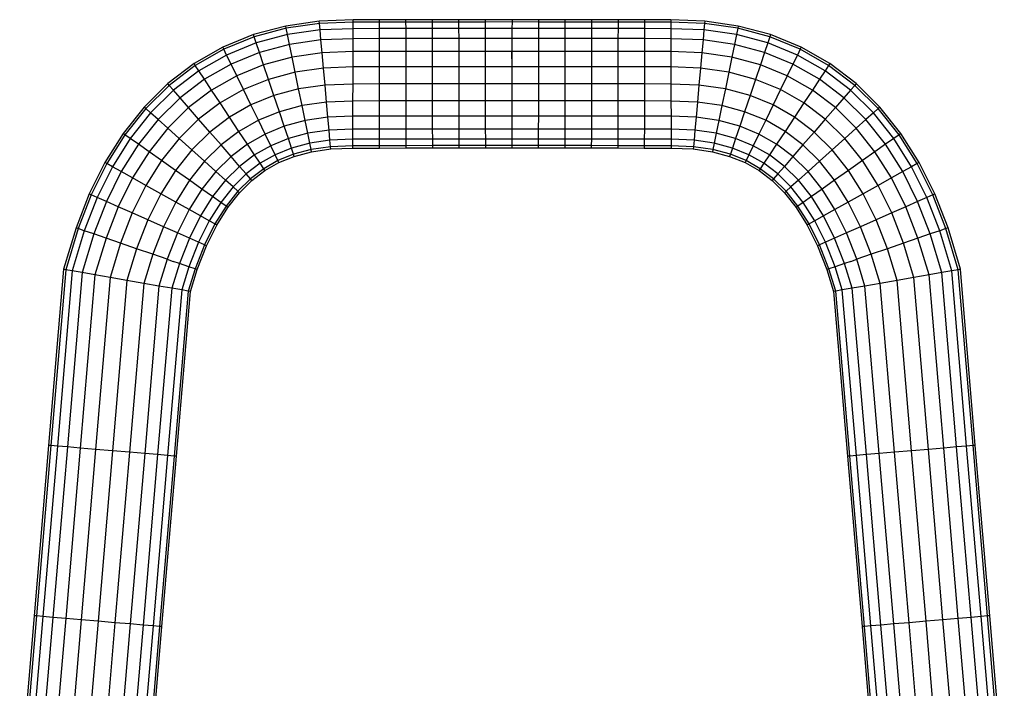
# Model space of a CAD drawing. Units: millimetres. Extents: x 419414 to 428114, y 68768 to 76478.
# Drawn here: x 424376 to 424623, y 74505 to 74673 of the extents above; entities that cross this region are included whole.
import ezdxf

# ---------------------------------------------------------------- set-up
doc = ezdxf.new("R2010")
doc.units = ezdxf.units.MM
doc.layers.add('МАФЫ НАШИ', color=7, linetype='Continuous', lineweight=25)

# ---------------------------------------------------------------- blocks, each defined once
blk = doc.blocks.new('пробк5343')
at = {"layer": 'МАФЫ НАШИ'}
for p, q in [((424442.63, 74671.44), (424434.51, 74669.27)), ((424451.06, 74672.66), (424442.63, 74671.44)), ((424442.75, 74670.87), (424442.63, 74671.44)), ((424451.12, 74672.09), (424442.75, 74670.87)), ((424459.63, 74672.97), (424451.06, 74672.66)), ((424451.12, 74672.09), (424451.06, 74672.66)), ((424459.63, 74672.4), (424451.12, 74672.09)), ((424451.26, 74670.47), (424451.12, 74672.09)), ((424459.62, 74670.77), (424459.63, 74672.4)), ((424466.21, 74672.98), (424459.63, 74672.97)), ((424459.63, 74672.4), (424459.63, 74672.97)), ((424466.21, 74672.41), (424459.63, 74672.4)), ((424472.88, 74672.99), (424466.21, 74672.98)), ((424466.21, 74672.41), (424466.21, 74672.98)), ((424472.88, 74672.42), (424466.21, 74672.41)), ((424466.22, 74670.78), (424466.21, 74672.41)), ((424479.55, 74673), (424472.88, 74672.99)), ((424472.88, 74672.42), (424472.88, 74672.99)), ((424479.55, 74672.43), (424472.88, 74672.42)), ((424472.89, 74670.79), (424472.88, 74672.42)), ((424486.22, 74673.01), (424479.55, 74673)), ((424479.55, 74672.43), (424479.55, 74673)), ((424486.22, 74672.44), (424479.55, 74672.43)), ((424479.55, 74670.8), (424479.55, 74672.43)), ((424492.89, 74673.02), (424486.22, 74673.01)), ((424486.22, 74672.44), (424486.22, 74673.01)), ((424492.89, 74672.45), (424486.22, 74672.44)), ((424486.22, 74670.81), (424486.22, 74672.44)), ((424499.56, 74673.03), (424492.89, 74673.02)), ((424492.89, 74672.45), (424492.89, 74673.02)), ((424499.56, 74672.46), (424492.89, 74672.45)), ((424492.89, 74670.82), (424492.89, 74672.45)), ((424499.56, 74672.46), (424499.55, 74670.83)), ((424506.23, 74673.02), (424499.56, 74673.03)), ((424499.56, 74673.03), (424499.56, 74672.46)), ((424506.22, 74672.45), (424499.56, 74672.46)), ((424506.23, 74673.02), (424506.22, 74672.45)), ((424512.89, 74672.44), (424506.22, 74672.45)), ((424506.22, 74672.45), (424506.22, 74670.82)), ((424512.89, 74673.01), (424506.23, 74673.02)), ((424519.56, 74673), (424512.89, 74673.01)), ((424512.89, 74673.01), (424512.89, 74672.44)), ((424519.56, 74672.43), (424512.89, 74672.44)), ((424512.89, 74672.44), (424512.89, 74670.81)), ((424526.23, 74672.99), (424519.56, 74673)), ((424519.56, 74673), (424519.56, 74672.43)), ((424526.23, 74672.42), (424519.56, 74672.43)), ((424519.56, 74672.43), (424519.56, 74670.8)), ((424532.9, 74672.98), (424526.23, 74672.99)), ((424526.23, 74672.99), (424526.23, 74672.42)), ((424532.9, 74672.41), (424526.23, 74672.42)), ((424526.23, 74672.42), (424526.23, 74670.79)), ((424539.48, 74672.97), (424532.9, 74672.98)), ((424532.9, 74672.98), (424532.9, 74672.41)), ((424539.49, 74672.4), (424532.9, 74672.41)), ((424532.9, 74672.41), (424532.9, 74670.78)), ((424548.05, 74672.66), (424539.48, 74672.97)), ((424539.48, 74672.97), (424539.49, 74672.4)), ((424548, 74672.09), (424539.49, 74672.4)), ((424539.49, 74672.4), (424539.49, 74670.77)), ((424548, 74672.09), (424547.85, 74670.47)), ((424548.05, 74672.66), (424548, 74672.09)), ((424556.37, 74670.87), (424548, 74672.09)), ((424556.48, 74671.44), (424548.05, 74672.66)), ((424556.48, 74671.44), (424556.37, 74670.87)), ((424564.6, 74669.27), (424556.48, 74671.44)), ((424434.51, 74669.27), (424426.79, 74666.11)), ((424434.69, 74668.72), (424427.04, 74665.59)), ((424434.69, 74668.72), (424434.51, 74669.27)), ((424442.75, 74670.87), (424434.69, 74668.72)), ((424435.21, 74667.17), (424434.69, 74668.72)), ((424443.07, 74669.28), (424435.21, 74667.17)), ((424443.07, 74669.28), (424442.75, 74670.87)), ((424451.26, 74670.47), (424443.07, 74669.28)), ((424443.58, 74666.8), (424443.07, 74669.28)), ((424459.62, 74670.77), (424451.26, 74670.47)), ((424451.49, 74667.95), (424451.26, 74670.47)), ((424459.61, 74668.25), (424459.62, 74670.77)), ((424466.22, 74670.78), (424459.62, 74670.77)), ((424472.89, 74670.79), (424466.22, 74670.78)), ((424466.22, 74668.26), (424466.22, 74670.78)), ((424479.55, 74670.8), (424472.89, 74670.79)), ((424472.89, 74668.27), (424472.89, 74670.79)), ((424486.22, 74670.81), (424479.55, 74670.8)), ((424479.56, 74668.28), (424479.55, 74670.8)), ((424492.89, 74670.82), (424486.22, 74670.81)), ((424486.23, 74668.29), (424486.22, 74670.81)), ((424499.55, 74670.83), (424492.89, 74670.82)), ((424492.9, 74668.3), (424492.89, 74670.82)), ((424506.22, 74670.82), (424499.55, 74670.83)), ((424499.55, 74670.83), (424499.55, 74668.31)), ((424512.89, 74670.81), (424506.22, 74670.82)), ((424506.22, 74670.82), (424506.22, 74668.3)), ((424519.56, 74670.8), (424512.89, 74670.81)), ((424512.89, 74670.81), (424512.89, 74668.29)), ((424526.23, 74670.79), (424519.56, 74670.8)), ((424519.56, 74670.8), (424519.56, 74668.28)), ((424526.23, 74670.79), (424526.22, 74668.27)), ((424532.9, 74670.78), (424526.23, 74670.79)), ((424532.9, 74670.78), (424532.89, 74668.26)), ((424539.49, 74670.77), (424532.9, 74670.78)), ((424547.85, 74670.47), (424539.49, 74670.77)), ((424539.49, 74670.77), (424539.5, 74668.25)), ((424547.85, 74670.47), (424547.63, 74667.95)), ((424556.04, 74669.28), (424547.85, 74670.47)), ((424556.04, 74669.28), (424555.53, 74666.8)), ((424556.37, 74670.87), (424556.04, 74669.28)), ((424563.9, 74667.17), (424556.04, 74669.28)), ((424564.42, 74668.72), (424556.37, 74670.87)), ((424564.42, 74668.72), (424563.9, 74667.17)), ((424564.6, 74669.27), (424564.42, 74668.72)), ((424572.07, 74665.59), (424564.42, 74668.72)), ((424572.32, 74666.11), (424564.6, 74669.27)), ((424426.79, 74666.11), (424419.57, 74661.99)), ((424427.04, 74665.59), (424426.79, 74666.11)), ((424435.21, 74667.17), (424427.75, 74664.13)), ((424436.02, 74664.78), (424435.21, 74667.17)), ((424443.58, 74666.8), (424436.02, 74664.78)), ((424451.49, 74667.95), (424443.58, 74666.8)), ((424444.24, 74663.6), (424443.58, 74666.8)), ((424459.61, 74668.25), (424451.49, 74667.95)), ((424451.78, 74664.7), (424451.49, 74667.95)), ((424459.6, 74664.99), (424459.61, 74668.25)), ((424466.22, 74668.26), (424459.61, 74668.25)), ((424472.89, 74668.27), (424466.22, 74668.26)), ((424466.23, 74664.99), (424466.22, 74668.26)), ((424479.56, 74668.28), (424472.89, 74668.27)), ((424472.89, 74665), (424472.89, 74668.27)), ((424486.23, 74668.29), (424479.56, 74668.28)), ((424479.56, 74665.02), (424479.56, 74668.28)), ((424492.9, 74668.3), (424486.23, 74668.29)), ((424486.23, 74665.03), (424486.23, 74668.29)), ((424499.55, 74668.31), (424492.9, 74668.3)), ((424492.9, 74665.04), (424492.9, 74668.3)), ((424499.55, 74668.31), (424499.54, 74665.05)), ((424506.22, 74668.3), (424499.55, 74668.31)), ((424506.22, 74668.3), (424506.21, 74665.04)), ((424512.89, 74668.29), (424506.22, 74668.3)), ((424512.89, 74668.29), (424512.88, 74665.03)), ((424519.56, 74668.28), (424512.89, 74668.29)), ((424519.56, 74668.28), (424519.55, 74665.02)), ((424526.22, 74668.27), (424519.56, 74668.28)), ((424532.89, 74668.26), (424526.22, 74668.27)), ((424526.22, 74668.27), (424526.22, 74665)), ((424539.5, 74668.25), (424532.89, 74668.26)), ((424532.89, 74668.26), (424532.89, 74664.99)), ((424547.63, 74667.95), (424539.5, 74668.25)), ((424539.5, 74668.25), (424539.51, 74664.99)), ((424547.63, 74667.95), (424547.33, 74664.7)), ((424555.53, 74666.8), (424547.63, 74667.95)), ((424555.53, 74666.8), (424554.88, 74663.6)), ((424563.1, 74664.78), (424555.53, 74666.8)), ((424563.9, 74667.17), (424563.1, 74664.78)), ((424571.36, 74664.13), (424563.9, 74667.17)), ((424572.32, 74666.11), (424572.07, 74665.59)), ((424579.55, 74661.99), (424572.32, 74666.11)), ((424427.04, 74665.59), (424419.88, 74661.51)), ((424427.75, 74664.13), (424420.78, 74660.15)), ((424427.75, 74664.13), (424427.04, 74665.59)), ((424428.86, 74661.86), (424427.75, 74664.13)), ((424436.02, 74664.78), (424428.86, 74661.86)), ((424437.06, 74661.68), (424436.02, 74664.78)), ((424444.24, 74663.6), (424437.06, 74661.68)), ((424451.78, 74664.7), (424444.24, 74663.6)), ((424445.01, 74659.82), (424444.24, 74663.6)), ((424459.6, 74664.99), (424451.78, 74664.7)), ((424452.12, 74660.86), (424451.78, 74664.7)), ((424459.59, 74661.13), (424459.6, 74664.99)), ((424466.23, 74664.99), (424459.6, 74664.99)), ((424472.89, 74665), (424466.23, 74664.99)), ((424466.23, 74661.14), (424466.23, 74664.99)), ((424479.56, 74665.02), (424472.89, 74665)), ((424472.9, 74661.15), (424472.89, 74665)), ((424486.23, 74665.03), (424479.56, 74665.02)), ((424479.57, 74661.17), (424479.56, 74665.02)), ((424492.9, 74665.04), (424486.23, 74665.03)), ((424486.24, 74661.18), (424486.23, 74665.03)), ((424499.54, 74665.05), (424492.9, 74665.04)), ((424492.91, 74661.19), (424492.9, 74665.04)), ((424506.21, 74665.04), (424499.54, 74665.05)), ((424499.54, 74665.05), (424499.54, 74661.2)), ((424499.58, 74661.2), (424499.54, 74665.05)), ((424512.88, 74665.03), (424506.21, 74665.04)), ((424506.21, 74665.04), (424506.21, 74661.19)), ((424519.55, 74665.02), (424512.88, 74665.03)), ((424512.88, 74665.03), (424512.88, 74661.18)), ((424519.55, 74665.02), (424519.54, 74661.17)), ((424526.22, 74665), (424519.55, 74665.02)), ((424526.22, 74665), (424526.21, 74661.15)), ((424532.89, 74664.99), (424526.22, 74665)), ((424532.89, 74664.99), (424532.88, 74661.14)), ((424539.51, 74664.99), (424532.89, 74664.99)), ((424547.33, 74664.7), (424539.51, 74664.99)), ((424539.51, 74664.99), (424539.53, 74661.13)), ((424547.33, 74664.7), (424546.99, 74660.86)), ((424554.88, 74663.6), (424547.33, 74664.7)), ((424554.88, 74663.6), (424554.1, 74659.82)), ((424562.05, 74661.68), (424554.88, 74663.6)), ((424563.1, 74664.78), (424562.05, 74661.68)), ((424570.25, 74661.86), (424563.1, 74664.78)), ((424571.36, 74664.13), (424570.25, 74661.86)), ((424572.07, 74665.59), (424571.36, 74664.13)), ((424578.33, 74660.15), (424571.36, 74664.13)), ((424579.23, 74661.51), (424572.07, 74665.59)), ((424419.57, 74661.99), (424412.94, 74656.94)), ((424419.88, 74661.51), (424413.32, 74656.51)), ((424419.88, 74661.51), (424419.57, 74661.99)), ((424420.78, 74660.15), (424419.88, 74661.51)), ((424428.86, 74661.86), (424422.18, 74658.04)), ((424430.29, 74658.91), (424428.86, 74661.86)), ((424437.06, 74661.68), (424430.29, 74658.91)), ((424438.29, 74658.02), (424437.06, 74661.68)), ((424459.59, 74661.13), (424452.12, 74660.86)), ((424459.57, 74656.85), (424459.59, 74661.13)), ((424466.23, 74661.14), (424459.59, 74661.13)), ((424472.9, 74661.15), (424466.23, 74661.14)), ((424466.24, 74656.86), (424466.23, 74661.14)), ((424479.57, 74661.17), (424472.9, 74661.15)), ((424472.91, 74656.87), (424472.9, 74661.15)), ((424486.24, 74661.18), (424479.57, 74661.17)), ((424479.58, 74656.88), (424479.57, 74661.17)), ((424492.91, 74661.19), (424486.24, 74661.18)), ((424486.24, 74656.89), (424486.24, 74661.18)), ((424499.54, 74661.2), (424492.91, 74661.19)), ((424492.91, 74656.9), (424492.91, 74661.19)), ((424499.54, 74661.2), (424499.53, 74656.91)), ((424499.58, 74661.2), (424499.54, 74661.2)), ((424499.58, 74656.91), (424499.58, 74661.2)), ((424506.21, 74661.19), (424499.58, 74661.2)), ((424506.21, 74661.19), (424506.2, 74656.9)), ((424512.88, 74661.18), (424506.21, 74661.19)), ((424512.88, 74661.18), (424512.87, 74656.89)), ((424519.54, 74661.17), (424512.88, 74661.18)), ((424526.21, 74661.15), (424519.54, 74661.17)), ((424519.54, 74661.17), (424519.54, 74656.88)), ((424532.88, 74661.14), (424526.21, 74661.15)), ((424526.21, 74661.15), (424526.21, 74656.87)), ((424532.88, 74661.14), (424532.87, 74656.86)), ((424539.53, 74661.13), (424532.88, 74661.14)), ((424546.99, 74660.86), (424539.53, 74661.13)), ((424539.53, 74661.13), (424539.54, 74656.85)), ((424562.05, 74661.68), (424560.83, 74658.02)), ((424568.82, 74658.91), (424562.05, 74661.68)), ((424570.25, 74661.86), (424568.82, 74658.91)), ((424576.93, 74658.04), (424570.25, 74661.86)), ((424579.23, 74661.51), (424578.33, 74660.15)), ((424579.55, 74661.99), (424579.23, 74661.51)), ((424585.8, 74656.51), (424579.23, 74661.51)), ((424586.18, 74656.94), (424579.55, 74661.99)), ((424420.78, 74660.15), (424414.39, 74655.28)), ((424422.18, 74658.04), (424420.78, 74660.15)), ((424430.29, 74658.91), (424423.98, 74655.31)), ((424431.98, 74655.45), (424430.29, 74658.91)), ((424445.01, 74659.82), (424438.29, 74658.02)), ((424452.12, 74660.86), (424445.01, 74659.82)), ((424445.87, 74655.62), (424445.01, 74659.82)), ((424452.51, 74656.59), (424452.12, 74660.86)), ((424546.99, 74660.86), (424546.6, 74656.59)), ((424554.1, 74659.82), (424546.99, 74660.86)), ((424554.1, 74659.82), (424553.24, 74655.62)), ((424560.83, 74658.02), (424554.1, 74659.82)), ((424568.82, 74658.91), (424567.13, 74655.45)), ((424575.13, 74655.31), (424568.82, 74658.91)), ((424578.33, 74660.15), (424576.93, 74658.04)), ((424584.73, 74655.28), (424578.33, 74660.15)), ((424412.94, 74656.94), (424406.98, 74651.06)), ((424413.32, 74656.51), (424407.41, 74650.67)), ((424413.32, 74656.51), (424412.94, 74656.94)), ((424414.39, 74655.28), (424413.32, 74656.51)), ((424422.18, 74658.04), (424416.04, 74653.37)), ((424423.98, 74655.31), (424422.18, 74658.04)), ((424438.29, 74658.02), (424431.98, 74655.45)), ((424439.65, 74653.95), (424438.29, 74658.02)), ((424452.51, 74656.59), (424445.87, 74655.62)), ((424459.57, 74656.85), (424452.51, 74656.59)), ((424452.89, 74652.31), (424452.51, 74656.59)), ((424459.55, 74652.57), (424459.57, 74656.85)), ((424466.24, 74656.86), (424459.57, 74656.85)), ((424472.91, 74656.87), (424466.24, 74656.86)), ((424466.25, 74652.58), (424466.24, 74656.86)), ((424479.58, 74656.88), (424472.91, 74656.87)), ((424472.91, 74652.59), (424472.91, 74656.87)), ((424486.24, 74656.89), (424479.58, 74656.88)), ((424479.58, 74652.6), (424479.58, 74656.88)), ((424492.91, 74656.9), (424486.24, 74656.89)), ((424486.25, 74652.61), (424486.24, 74656.89)), ((424499.53, 74656.91), (424492.91, 74656.9)), ((424492.92, 74652.62), (424492.91, 74656.9)), ((424499.53, 74656.91), (424499.52, 74652.63)), ((424499.58, 74656.91), (424499.53, 74656.91)), ((424499.59, 74652.63), (424499.58, 74656.91)), ((424506.2, 74656.9), (424499.58, 74656.91)), ((424506.2, 74656.9), (424506.19, 74652.62)), ((424512.87, 74656.89), (424506.2, 74656.9)), ((424512.87, 74656.89), (424512.86, 74652.61)), ((424519.54, 74656.88), (424512.87, 74656.89)), ((424519.54, 74656.88), (424519.53, 74652.6)), ((424526.21, 74656.87), (424519.54, 74656.88)), ((424526.21, 74656.87), (424526.2, 74652.59)), ((424532.87, 74656.86), (424526.21, 74656.87)), ((424539.54, 74656.85), (424532.87, 74656.86)), ((424532.87, 74656.86), (424532.87, 74652.58)), ((424546.6, 74656.59), (424539.54, 74656.85)), ((424539.54, 74656.85), (424539.56, 74652.57)), ((424546.6, 74656.59), (424546.22, 74652.31)), ((424553.24, 74655.62), (424546.6, 74656.59)), ((424560.83, 74658.02), (424559.46, 74653.95)), ((424567.13, 74655.45), (424560.83, 74658.02)), ((424576.93, 74658.04), (424575.13, 74655.31)), ((424583.07, 74653.37), (424576.93, 74658.04)), ((424585.8, 74656.51), (424584.73, 74655.28)), ((424586.18, 74656.94), (424585.8, 74656.51)), ((424591.71, 74650.67), (424585.8, 74656.51)), ((424592.14, 74651.06), (424586.18, 74656.94)), ((424414.39, 74655.28), (424408.62, 74649.59)), ((424416.04, 74653.37), (424414.39, 74655.28)), ((424423.98, 74655.31), (424418.19, 74650.9)), ((424426.11, 74652.1), (424423.98, 74655.31)), ((424431.98, 74655.45), (424426.11, 74652.1)), ((424433.86, 74651.59), (424431.98, 74655.45)), ((424439.65, 74653.95), (424433.86, 74651.59)), ((424445.87, 74655.62), (424439.65, 74653.95)), ((424441.02, 74649.89), (424439.65, 74653.95)), ((424446.73, 74651.42), (424445.87, 74655.62)), ((424553.24, 74655.62), (424552.38, 74651.42)), ((424559.46, 74653.95), (424553.24, 74655.62)), ((424559.46, 74653.95), (424558.09, 74649.89)), ((424565.26, 74651.59), (424559.46, 74653.95)), ((424567.13, 74655.45), (424565.26, 74651.59)), ((424573, 74652.1), (424567.13, 74655.45)), ((424575.13, 74655.31), (424573, 74652.1)), ((424580.93, 74650.9), (424575.13, 74655.31)), ((424584.73, 74655.28), (424583.07, 74653.37)), ((424590.49, 74649.59), (424584.73, 74655.28)), ((424416.04, 74653.37), (424410.5, 74647.9)), ((424418.19, 74650.9), (424416.04, 74653.37)), ((424426.11, 74652.1), (424420.72, 74647.99)), ((424428.48, 74648.52), (424426.11, 74652.1)), ((424433.86, 74651.59), (424428.48, 74648.52)), ((424435.74, 74647.73), (424433.86, 74651.59)), ((424446.73, 74651.42), (424441.02, 74649.89)), ((424452.89, 74652.31), (424446.73, 74651.42)), ((424447.5, 74647.64), (424446.73, 74651.42)), ((424459.55, 74652.57), (424452.89, 74652.31)), ((424453.24, 74648.47), (424452.89, 74652.31)), ((424459.54, 74648.72), (424459.55, 74652.57)), ((424466.25, 74652.58), (424459.55, 74652.57)), ((424472.91, 74652.59), (424466.25, 74652.58)), ((424466.25, 74648.73), (424466.25, 74652.58)), ((424479.58, 74652.6), (424472.91, 74652.59)), ((424472.92, 74648.74), (424472.91, 74652.59)), ((424486.25, 74652.61), (424479.58, 74652.6)), ((424479.59, 74648.75), (424479.58, 74652.6)), ((424492.92, 74652.62), (424486.25, 74652.61)), ((424486.26, 74648.76), (424486.25, 74652.61)), ((424499.52, 74652.63), (424492.92, 74652.62)), ((424492.93, 74648.77), (424492.92, 74652.62)), ((424499.52, 74652.63), (424499.52, 74648.78)), ((424499.59, 74652.63), (424499.52, 74652.63)), ((424499.6, 74648.78), (424499.59, 74652.63)), ((424506.19, 74652.62), (424499.59, 74652.63)), ((424512.86, 74652.61), (424506.19, 74652.62)), ((424506.19, 74652.62), (424506.19, 74648.77)), ((424519.53, 74652.6), (424512.86, 74652.61)), ((424512.86, 74652.61), (424512.86, 74648.76)), ((424519.53, 74652.6), (424519.52, 74648.75)), ((424526.2, 74652.59), (424519.53, 74652.6)), ((424526.2, 74652.59), (424526.19, 74648.74)), ((424532.87, 74652.58), (424526.2, 74652.59)), ((424532.87, 74652.58), (424532.86, 74648.73)), ((424539.56, 74652.57), (424532.87, 74652.58)), ((424546.22, 74652.31), (424539.56, 74652.57)), ((424539.56, 74652.57), (424539.57, 74648.72)), ((424546.22, 74652.31), (424545.88, 74648.47)), ((424552.38, 74651.42), (424546.22, 74652.31)), ((424552.38, 74651.42), (424551.61, 74647.64)), ((424558.09, 74649.89), (424552.38, 74651.42)), ((424565.26, 74651.59), (424563.38, 74647.73)), ((424570.63, 74648.52), (424565.26, 74651.59)), ((424573, 74652.1), (424570.63, 74648.52)), ((424578.39, 74647.99), (424573, 74652.1)), ((424583.07, 74653.37), (424580.93, 74650.9)), ((424588.61, 74647.9), (424583.07, 74653.37)), ((424406.98, 74651.06), (424401.71, 74644.42)), ((424407.41, 74650.67), (424402.18, 74644.09)), ((424408.62, 74649.59), (424403.51, 74643.15)), ((424407.41, 74650.67), (424406.98, 74651.06)), ((424408.62, 74649.59), (424407.41, 74650.67)), ((424410.5, 74647.9), (424408.62, 74649.59)), ((424418.19, 74650.9), (424412.94, 74645.72)), ((424420.72, 74647.99), (424418.19, 74650.9)), ((424441.02, 74649.89), (424435.74, 74647.73)), ((424442.25, 74646.23), (424441.02, 74649.89)), ((424459.54, 74648.72), (424453.24, 74648.47)), ((424459.53, 74645.45), (424459.54, 74648.72)), ((424466.25, 74648.73), (424459.54, 74648.72)), ((424472.92, 74648.74), (424466.25, 74648.73)), ((424466.26, 74645.47), (424466.25, 74648.73)), ((424479.59, 74648.75), (424472.92, 74648.74)), ((424472.93, 74645.48), (424472.92, 74648.74)), ((424486.26, 74648.76), (424479.59, 74648.75)), ((424479.59, 74645.49), (424479.59, 74648.75)), ((424492.93, 74648.77), (424486.26, 74648.76)), ((424486.26, 74645.5), (424486.26, 74648.76)), ((424499.52, 74648.78), (424492.93, 74648.77)), ((424492.93, 74645.51), (424492.93, 74648.77)), ((424499.52, 74648.78), (424499.51, 74645.52)), ((424499.6, 74648.78), (424499.52, 74648.78)), ((424499.6, 74645.52), (424499.6, 74648.78)), ((424506.19, 74648.77), (424499.6, 74648.78)), ((424506.19, 74648.77), (424506.18, 74645.51)), ((424512.86, 74648.76), (424506.19, 74648.77)), ((424512.86, 74648.76), (424512.85, 74645.5)), ((424519.52, 74648.75), (424512.86, 74648.76)), ((424526.19, 74648.74), (424519.52, 74648.75)), ((424519.52, 74648.75), (424519.52, 74645.49)), ((424532.86, 74648.73), (424526.19, 74648.74)), ((424526.19, 74648.74), (424526.19, 74645.48)), ((424539.57, 74648.72), (424532.86, 74648.73)), ((424532.86, 74648.73), (424532.86, 74645.47)), ((424545.88, 74648.47), (424539.57, 74648.72)), ((424539.57, 74648.72), (424539.58, 74645.45)), ((424558.09, 74649.89), (424556.87, 74646.23)), ((424563.38, 74647.73), (424558.09, 74649.89)), ((424580.93, 74650.9), (424578.39, 74647.99)), ((424586.18, 74645.72), (424580.93, 74650.9)), ((424590.49, 74649.59), (424588.61, 74647.9)), ((424591.71, 74650.67), (424590.49, 74649.59)), ((424595.6, 74643.15), (424590.49, 74649.59)), ((424592.14, 74651.06), (424591.71, 74650.67)), ((424596.94, 74644.09), (424591.71, 74650.67)), ((424597.41, 74644.42), (424592.14, 74651.06)), ((424410.5, 74647.9), (424405.57, 74641.69)), ((424412.94, 74645.72), (424410.5, 74647.9)), ((424420.72, 74647.99), (424415.81, 74643.14)), ((424423.53, 74644.75), (424420.72, 74647.99)), ((424428.48, 74648.52), (424423.53, 74644.75)), ((424430.85, 74644.94), (424428.48, 74648.52)), ((424435.74, 74647.73), (424430.85, 74644.94)), ((424437.42, 74644.26), (424435.74, 74647.73)), ((424442.25, 74646.23), (424437.42, 74644.26)), ((424447.5, 74647.64), (424442.25, 74646.23)), ((424443.29, 74643.13), (424442.25, 74646.23)), ((424453.24, 74648.47), (424447.5, 74647.64)), ((424448.16, 74644.44), (424447.5, 74647.64)), ((424453.53, 74645.22), (424453.24, 74648.47)), ((424545.88, 74648.47), (424545.58, 74645.22)), ((424551.61, 74647.64), (424545.88, 74648.47)), ((424551.61, 74647.64), (424550.95, 74644.44)), ((424556.87, 74646.23), (424551.61, 74647.64)), ((424556.87, 74646.23), (424555.83, 74643.13)), ((424561.69, 74644.26), (424556.87, 74646.23)), ((424563.38, 74647.73), (424561.69, 74644.26)), ((424568.26, 74644.94), (424563.38, 74647.73)), ((424570.63, 74648.52), (424568.26, 74644.94)), ((424575.58, 74644.75), (424570.63, 74648.52)), ((424578.39, 74647.99), (424575.58, 74644.75)), ((424583.3, 74643.14), (424578.39, 74647.99)), ((424588.61, 74647.9), (424586.18, 74645.72)), ((424593.54, 74641.69), (424588.61, 74647.9)), ((424401.71, 74644.42), (424397.12, 74637.11)), ((424402.18, 74644.09), (424397.62, 74636.83)), ((424402.18, 74644.09), (424401.71, 74644.42)), ((424403.51, 74643.15), (424402.18, 74644.09)), ((424412.94, 74645.72), (424408.24, 74639.81)), ((424415.81, 74643.14), (424412.94, 74645.72)), ((424423.53, 74644.75), (424419, 74640.28)), ((424426.35, 74641.51), (424423.53, 74644.75)), ((424430.85, 74644.94), (424426.35, 74641.51)), ((424432.98, 74641.72), (424430.85, 74644.94)), ((424437.42, 74644.26), (424432.98, 74641.72)), ((424438.85, 74641.32), (424437.42, 74644.26)), ((424448.16, 74644.44), (424443.29, 74643.13)), ((424453.53, 74645.22), (424448.16, 74644.44)), ((424448.67, 74641.96), (424448.16, 74644.44)), ((424459.53, 74645.45), (424453.53, 74645.22)), ((424453.76, 74642.7), (424453.53, 74645.22)), ((424459.52, 74642.93), (424459.53, 74645.45)), ((424466.26, 74645.47), (424459.53, 74645.45)), ((424472.93, 74645.48), (424466.26, 74645.47)), ((424466.26, 74642.94), (424466.26, 74645.47)), ((424479.59, 74645.49), (424472.93, 74645.48)), ((424472.93, 74642.95), (424472.93, 74645.48)), ((424486.26, 74645.5), (424479.59, 74645.49)), ((424479.6, 74642.97), (424479.59, 74645.49)), ((424492.93, 74645.51), (424486.26, 74645.5)), ((424486.27, 74642.98), (424486.26, 74645.5)), ((424499.51, 74645.52), (424492.93, 74645.51)), ((424492.94, 74642.99), (424492.93, 74645.51)), ((424499.51, 74645.52), (424499.51, 74643)), ((424499.6, 74645.52), (424499.51, 74645.52)), ((424499.6, 74643), (424499.6, 74645.52)), ((424506.18, 74645.51), (424499.6, 74645.52)), ((424512.85, 74645.5), (424506.18, 74645.51)), ((424506.18, 74645.51), (424506.18, 74642.99)), ((424519.52, 74645.49), (424512.85, 74645.5)), ((424512.85, 74645.5), (424512.85, 74642.98)), ((424526.19, 74645.48), (424519.52, 74645.49)), ((424519.52, 74645.49), (424519.52, 74642.97)), ((424526.19, 74645.48), (424526.18, 74642.95)), ((424532.86, 74645.47), (424526.19, 74645.48)), ((424532.86, 74645.47), (424532.85, 74642.94)), ((424539.58, 74645.45), (424532.86, 74645.47)), ((424545.58, 74645.22), (424539.58, 74645.45)), ((424539.58, 74645.45), (424539.59, 74642.93)), ((424545.58, 74645.22), (424545.36, 74642.7)), ((424550.95, 74644.44), (424545.58, 74645.22)), ((424550.95, 74644.44), (424550.45, 74641.96)), ((424555.83, 74643.13), (424550.95, 74644.44)), ((424561.69, 74644.26), (424560.26, 74641.32)), ((424566.13, 74641.72), (424561.69, 74644.26)), ((424568.26, 74644.94), (424566.13, 74641.72)), ((424572.77, 74641.51), (424568.26, 74644.94)), ((424575.58, 74644.75), (424572.77, 74641.51)), ((424580.11, 74640.28), (424575.58, 74644.75)), ((424586.18, 74645.72), (424583.3, 74643.14)), ((424590.87, 74639.81), (424586.18, 74645.72)), ((424596.94, 74644.09), (424595.6, 74643.15)), ((424597.41, 74644.42), (424596.94, 74644.09)), ((424601.49, 74636.83), (424596.94, 74644.09)), ((424601.99, 74637.11), (424597.41, 74644.42)), ((424403.51, 74643.15), (424399.05, 74636.04)), ((424405.57, 74641.69), (424401.25, 74634.8)), ((424405.57, 74641.69), (424403.51, 74643.15)), ((424408.24, 74639.81), (424405.57, 74641.69)), ((424415.81, 74643.14), (424411.39, 74637.58)), ((424419, 74640.28), (424415.81, 74643.14)), ((424426.35, 74641.51), (424422.2, 74637.42)), ((424428.88, 74638.6), (424426.35, 74641.51)), ((424432.98, 74641.72), (424428.88, 74638.6)), ((424434.79, 74639), (424432.98, 74641.72)), ((424438.85, 74641.32), (424434.79, 74639)), ((424443.29, 74643.13), (424438.85, 74641.32)), ((424439.96, 74639.05), (424438.85, 74641.32)), ((424444.09, 74640.73), (424443.29, 74643.13)), ((424448.67, 74641.96), (424444.09, 74640.73)), ((424453.76, 74642.7), (424448.67, 74641.96)), ((424448.99, 74640.37), (424448.67, 74641.96)), ((424459.52, 74642.93), (424453.76, 74642.7)), ((424453.9, 74641.08), (424453.76, 74642.7)), ((424459.51, 74641.31), (424453.9, 74641.08)), ((424459.51, 74641.31), (424459.52, 74642.93)), ((424466.26, 74641.32), (424459.51, 74641.31)), ((424459.51, 74640.73), (424459.51, 74641.31)), ((424466.26, 74642.94), (424459.52, 74642.93)), ((424472.93, 74642.95), (424466.26, 74642.94)), ((424466.26, 74641.32), (424466.26, 74642.94)), ((424472.93, 74641.33), (424466.26, 74641.32)), ((424466.26, 74640.74), (424466.26, 74641.32)), ((424479.6, 74642.97), (424472.93, 74642.95)), ((424472.93, 74641.33), (424472.93, 74642.95)), ((424479.6, 74641.34), (424472.93, 74641.33)), ((424472.93, 74640.75), (424472.93, 74641.33)), ((424486.27, 74642.98), (424479.6, 74642.97)), ((424479.6, 74641.34), (424479.6, 74642.97)), ((424486.27, 74641.35), (424479.6, 74641.34)), ((424479.6, 74640.76), (424479.6, 74641.34)), ((424492.94, 74642.99), (424486.27, 74642.98)), ((424486.27, 74641.35), (424486.27, 74642.98)), ((424492.94, 74641.36), (424486.27, 74641.35)), ((424486.27, 74640.77), (424486.27, 74641.35)), ((424499.51, 74643), (424492.94, 74642.99)), ((424492.94, 74641.36), (424492.94, 74642.99)), ((424499.51, 74641.37), (424492.94, 74641.36)), ((424492.94, 74640.78), (424492.94, 74641.36)), ((424499.51, 74643), (424499.51, 74641.37)), ((424499.6, 74643), (424499.51, 74643)), ((424499.51, 74641.37), (424499.51, 74640.79)), ((424499.61, 74641.37), (424499.51, 74641.37)), ((424499.61, 74641.37), (424499.6, 74643)), ((424506.18, 74642.99), (424499.6, 74643)), ((424499.61, 74640.79), (424499.61, 74641.37)), ((424506.18, 74641.36), (424499.61, 74641.37)), ((424506.18, 74641.36), (424506.17, 74640.78)), ((424512.85, 74642.98), (424506.18, 74642.99)), ((424506.18, 74642.99), (424506.18, 74641.36)), ((424512.84, 74641.35), (424506.18, 74641.36)), ((424512.85, 74642.98), (424512.84, 74641.35)), ((424519.51, 74641.34), (424512.84, 74641.35)), ((424512.84, 74641.35), (424512.84, 74640.77)), ((424519.52, 74642.97), (424512.85, 74642.98)), ((424519.52, 74642.97), (424519.51, 74641.34)), ((424526.18, 74641.33), (424519.51, 74641.34)), ((424519.51, 74641.34), (424519.51, 74640.76)), ((424526.18, 74642.95), (424519.52, 74642.97)), ((424532.85, 74642.94), (424526.18, 74642.95)), ((424526.18, 74642.95), (424526.18, 74641.33)), ((424532.85, 74641.32), (424526.18, 74641.33)), ((424526.18, 74641.33), (424526.18, 74640.75)), ((424539.59, 74642.93), (424532.85, 74642.94)), ((424532.85, 74642.94), (424532.85, 74641.32)), ((424539.6, 74641.31), (424532.85, 74641.32)), ((424532.85, 74641.32), (424532.85, 74640.74)), ((424545.36, 74642.7), (424539.59, 74642.93)), ((424539.59, 74642.93), (424539.6, 74641.31)), ((424545.21, 74641.08), (424539.6, 74641.31)), ((424539.6, 74641.31), (424539.6, 74640.73)), ((424545.36, 74642.7), (424545.21, 74641.08)), ((424550.45, 74641.96), (424545.36, 74642.7)), ((424550.45, 74641.96), (424550.12, 74640.37)), ((424555.02, 74640.73), (424550.45, 74641.96)), ((424555.83, 74643.13), (424555.02, 74640.73)), ((424560.26, 74641.32), (424555.83, 74643.13)), ((424560.26, 74641.32), (424559.15, 74639.05)), ((424564.32, 74639), (424560.26, 74641.32)), ((424566.13, 74641.72), (424564.32, 74639)), ((424570.24, 74638.6), (424566.13, 74641.72)), ((424572.77, 74641.51), (424570.24, 74638.6)), ((424576.91, 74637.42), (424572.77, 74641.51)), ((424583.3, 74643.14), (424580.11, 74640.28)), ((424587.72, 74637.58), (424583.3, 74643.14)), ((424593.54, 74641.69), (424590.87, 74639.81)), ((424595.6, 74643.15), (424593.54, 74641.69)), ((424597.86, 74634.8), (424593.54, 74641.69)), ((424600.07, 74636.04), (424595.6, 74643.15)), ((424408.24, 74639.81), (424404.1, 74633.21)), ((424411.39, 74637.58), (424408.24, 74639.81)), ((424419, 74640.28), (424414.9, 74635.11)), ((424422.2, 74637.42), (424419, 74640.28)), ((424434.79, 74639), (424431.02, 74636.13)), ((424436.18, 74636.89), (424434.79, 74639)), ((424439.96, 74639.05), (424436.18, 74636.89)), ((424444.09, 74640.73), (424439.96, 74639.05)), ((424440.67, 74637.58), (424439.96, 74639.05)), ((424444.61, 74639.19), (424440.67, 74637.58)), ((424444.61, 74639.19), (424444.09, 74640.73)), ((424448.99, 74640.37), (424444.61, 74639.19)), ((424444.79, 74638.64), (424444.61, 74639.19)), ((424444.79, 74638.64), (424449.11, 74639.8)), ((424453.9, 74641.08), (424448.99, 74640.37)), ((424449.11, 74639.8), (424448.99, 74640.37)), ((424449.11, 74639.8), (424453.95, 74640.51)), ((424453.95, 74640.51), (424453.9, 74641.08)), ((424453.95, 74640.51), (424459.51, 74640.73)), ((424459.51, 74640.73), (424466.26, 74640.74)), ((424466.26, 74640.74), (424472.93, 74640.75)), ((424472.93, 74640.75), (424479.6, 74640.76)), ((424479.6, 74640.76), (424486.27, 74640.77)), ((424486.27, 74640.77), (424492.94, 74640.78)), ((424492.94, 74640.78), (424499.51, 74640.79)), ((424499.51, 74640.79), (424499.61, 74640.79)), ((424499.61, 74640.79), (424506.17, 74640.78)), ((424506.17, 74640.78), (424512.84, 74640.77)), ((424512.84, 74640.77), (424519.51, 74640.76)), ((424519.51, 74640.76), (424526.18, 74640.75)), ((424526.18, 74640.75), (424532.85, 74640.74)), ((424532.85, 74640.74), (424539.6, 74640.73)), ((424539.6, 74640.73), (424545.16, 74640.51)), ((424545.21, 74641.08), (424545.16, 74640.51)), ((424545.16, 74640.51), (424550, 74639.8)), ((424550.12, 74640.37), (424545.21, 74641.08)), ((424550.12, 74640.37), (424550, 74639.8)), ((424550, 74639.8), (424554.32, 74638.64)), ((424554.5, 74639.19), (424550.12, 74640.37)), ((424554.5, 74639.19), (424554.32, 74638.64)), ((424555.02, 74640.73), (424554.5, 74639.19)), ((424558.44, 74637.58), (424554.5, 74639.19)), ((424559.15, 74639.05), (424555.02, 74640.73)), ((424559.15, 74639.05), (424558.44, 74637.58)), ((424562.93, 74636.89), (424559.15, 74639.05)), ((424564.32, 74639), (424562.93, 74636.89)), ((424568.09, 74636.13), (424564.32, 74639)), ((424580.11, 74640.28), (424576.91, 74637.42)), ((424584.22, 74635.11), (424580.11, 74640.28)), ((424590.87, 74639.81), (424587.72, 74637.58)), ((424595.01, 74633.21), (424590.87, 74639.81)), ((424397.12, 74637.11), (424393.18, 74629.18)), ((424397.62, 74636.83), (424393.71, 74628.95)), ((424397.62, 74636.83), (424397.12, 74637.11)), ((424399.05, 74636.04), (424397.62, 74636.83)), ((424411.39, 74637.58), (424407.47, 74631.33)), ((424414.9, 74635.11), (424411.39, 74637.58)), ((424422.2, 74637.42), (424418.4, 74632.64)), ((424425.07, 74634.84), (424422.2, 74637.42)), ((424428.88, 74638.6), (424425.07, 74634.84)), ((424431.02, 74636.13), (424428.88, 74638.6)), ((424436.18, 74636.89), (424432.68, 74634.22)), ((424437.08, 74635.53), (424436.18, 74636.89)), ((424440.67, 74637.58), (424437.08, 74635.53)), ((424437.4, 74635.05), (424440.93, 74637.06)), ((424440.93, 74637.06), (424440.67, 74637.58)), ((424440.93, 74637.06), (424444.79, 74638.64)), ((424554.32, 74638.64), (424558.19, 74637.06)), ((424558.44, 74637.58), (424558.19, 74637.06)), ((424558.19, 74637.06), (424561.71, 74635.05)), ((424562.03, 74635.53), (424558.44, 74637.58)), ((424562.93, 74636.89), (424562.03, 74635.53)), ((424566.43, 74634.22), (424562.93, 74636.89)), ((424570.24, 74638.6), (424568.09, 74636.13)), ((424574.04, 74634.84), (424570.24, 74638.6)), ((424576.91, 74637.42), (424574.04, 74634.84)), ((424580.71, 74632.64), (424576.91, 74637.42)), ((424587.72, 74637.58), (424584.22, 74635.11)), ((424591.65, 74631.33), (424587.72, 74637.58)), ((424601.49, 74636.83), (424600.07, 74636.04)), ((424601.99, 74637.11), (424601.49, 74636.83)), ((424605.4, 74628.95), (424601.49, 74636.83)), ((424605.93, 74629.18), (424601.99, 74637.11)), ((424399.05, 74636.04), (424395.2, 74628.29)), ((424401.25, 74634.8), (424397.51, 74627.27)), ((424401.25, 74634.8), (424399.05, 74636.04)), ((424404.1, 74633.21), (424401.25, 74634.8)), ((424414.9, 74635.11), (424411.21, 74629.24)), ((424418.4, 74632.64), (424414.9, 74635.11)), ((424425.07, 74634.84), (424421.55, 74630.41)), ((424427.51, 74632.66), (424425.07, 74634.84)), ((424431.02, 74636.13), (424427.51, 74632.66)), ((424432.68, 74634.22), (424429.39, 74630.98)), ((424432.68, 74634.22), (424431.02, 74636.13)), ((424433.75, 74632.99), (424432.68, 74634.22)), ((424437.08, 74635.53), (424433.75, 74632.99)), ((424434.13, 74632.56), (424437.4, 74635.05)), ((424437.4, 74635.05), (424437.08, 74635.53)), ((424562.03, 74635.53), (424561.71, 74635.05)), ((424561.71, 74635.05), (424564.99, 74632.56)), ((424565.36, 74632.99), (424562.03, 74635.53)), ((424566.43, 74634.22), (424565.36, 74632.99)), ((424568.09, 74636.13), (424566.43, 74634.22)), ((424569.73, 74630.98), (424566.43, 74634.22)), ((424571.61, 74632.66), (424568.09, 74636.13)), ((424574.04, 74634.84), (424571.61, 74632.66)), ((424577.56, 74630.41), (424574.04, 74634.84)), ((424584.22, 74635.11), (424580.71, 74632.64)), ((424587.9, 74629.24), (424584.22, 74635.11)), ((424597.86, 74634.8), (424595.01, 74633.21)), ((424600.07, 74636.04), (424597.86, 74634.8)), ((424601.6, 74627.27), (424597.86, 74634.8)), ((424603.91, 74628.29), (424600.07, 74636.04)), ((424404.1, 74633.21), (424400.5, 74625.95)), ((424407.47, 74631.33), (424404.1, 74633.21)), ((424418.4, 74632.64), (424414.96, 74627.15)), ((424421.55, 74630.41), (424418.4, 74632.64)), ((424427.51, 74632.66), (424424.22, 74628.53)), ((424429.39, 74630.98), (424427.51, 74632.66)), ((424433.75, 74632.99), (424430.6, 74629.89)), ((424431.03, 74629.5), (424434.13, 74632.56)), ((424434.13, 74632.56), (424433.75, 74632.99)), ((424565.36, 74632.99), (424564.99, 74632.56)), ((424564.99, 74632.56), (424568.08, 74629.5)), ((424568.51, 74629.89), (424565.36, 74632.99)), ((424571.61, 74632.66), (424569.73, 74630.98)), ((424574.89, 74628.53), (424571.61, 74632.66)), ((424580.71, 74632.64), (424577.56, 74630.41)), ((424584.16, 74627.15), (424580.71, 74632.64)), ((424595.01, 74633.21), (424591.65, 74631.33)), ((424598.61, 74625.95), (424595.01, 74633.21)), ((424393.18, 74629.18), (424389.86, 74620.66)), ((424393.71, 74628.95), (424390.4, 74620.47)), ((424393.71, 74628.95), (424393.18, 74629.18)), ((424395.2, 74628.29), (424393.71, 74628.95)), ((424407.47, 74631.33), (424404.03, 74624.4)), ((424411.21, 74629.24), (424407.47, 74631.33)), ((424411.21, 74629.24), (424407.95, 74622.67)), ((424414.96, 74627.15), (424411.21, 74629.24)), ((424421.55, 74630.41), (424418.32, 74625.27)), ((424424.22, 74628.53), (424421.55, 74630.41)), ((424429.39, 74630.98), (424426.28, 74627.07)), ((424430.6, 74629.89), (424427.62, 74626.13)), ((424428.09, 74625.8), (424431.03, 74629.5)), ((424430.6, 74629.89), (424429.39, 74630.98)), ((424431.03, 74629.5), (424430.6, 74629.89)), ((424568.51, 74629.89), (424568.08, 74629.5)), ((424568.08, 74629.5), (424571.03, 74625.8)), ((424569.73, 74630.98), (424568.51, 74629.89)), ((424571.5, 74626.13), (424568.51, 74629.89)), ((424572.83, 74627.07), (424569.73, 74630.98)), ((424577.56, 74630.41), (424574.89, 74628.53)), ((424580.79, 74625.27), (424577.56, 74630.41)), ((424587.9, 74629.24), (424584.16, 74627.15)), ((424591.65, 74631.33), (424587.9, 74629.24)), ((424591.17, 74622.67), (424587.9, 74629.24)), ((424595.09, 74624.4), (424591.65, 74631.33)), ((424605.4, 74628.95), (424603.91, 74628.29)), ((424605.93, 74629.18), (424605.4, 74628.95)), ((424608.71, 74620.47), (424605.4, 74628.95)), ((424609.26, 74620.66), (424605.93, 74629.18)), ((424395.2, 74628.29), (424391.94, 74619.94)), ((424397.51, 74627.27), (424394.33, 74619.12)), ((424397.51, 74627.27), (424395.2, 74628.29)), ((424400.5, 74625.95), (424397.51, 74627.27)), ((424414.96, 74627.15), (424411.87, 74620.94)), ((424418.32, 74625.27), (424414.96, 74627.15)), ((424424.22, 74628.53), (424421.17, 74623.68)), ((424426.28, 74627.07), (424423.38, 74622.45)), ((424426.28, 74627.07), (424424.22, 74628.53)), ((424427.62, 74626.13), (424426.28, 74627.07)), ((424572.83, 74627.07), (424571.5, 74626.13)), ((424574.89, 74628.53), (424572.83, 74627.07)), ((424575.74, 74622.45), (424572.83, 74627.07)), ((424577.94, 74623.68), (424574.89, 74628.53)), ((424584.16, 74627.15), (424580.79, 74625.27)), ((424587.24, 74620.94), (424584.16, 74627.15)), ((424601.6, 74627.27), (424598.61, 74625.95)), ((424603.91, 74628.29), (424601.6, 74627.27)), ((424604.79, 74619.12), (424601.6, 74627.27)), ((424607.17, 74619.94), (424603.91, 74628.29)), ((424400.5, 74625.95), (424397.41, 74618.05)), ((424404.03, 74624.4), (424400.5, 74625.95)), ((424404.03, 74624.4), (424401.06, 74616.8)), ((424407.95, 74622.67), (424404.03, 74624.4)), ((424418.32, 74625.27), (424415.4, 74619.38)), ((424421.17, 74623.68), (424418.32, 74625.27)), ((424427.62, 74626.13), (424424.8, 74621.65)), ((424425.3, 74621.37), (424428.09, 74625.8)), ((424428.09, 74625.8), (424427.62, 74626.13)), ((424571.5, 74626.13), (424571.03, 74625.8)), ((424571.03, 74625.8), (424573.81, 74621.37)), ((424574.31, 74621.65), (424571.5, 74626.13)), ((424580.79, 74625.27), (424577.94, 74623.68)), ((424583.72, 74619.38), (424580.79, 74625.27)), ((424595.09, 74624.4), (424591.17, 74622.67)), ((424598.61, 74625.95), (424595.09, 74624.4)), ((424598.06, 74616.8), (424595.09, 74624.4)), ((424601.7, 74618.05), (424598.61, 74625.95)), ((424407.95, 74622.67), (424405.11, 74615.4)), ((424411.87, 74620.94), (424407.95, 74622.67)), ((424421.17, 74623.68), (424418.39, 74618.07)), ((424423.38, 74622.45), (424420.69, 74617.05)), ((424423.38, 74622.45), (424421.17, 74623.68)), ((424424.8, 74621.65), (424422.18, 74616.39)), ((424424.8, 74621.65), (424423.38, 74622.45)), ((424425.3, 74621.37), (424424.8, 74621.65)), ((424574.31, 74621.65), (424573.81, 74621.37)), ((424575.74, 74622.45), (424574.31, 74621.65)), ((424576.93, 74616.39), (424574.31, 74621.65)), ((424577.94, 74623.68), (424575.74, 74622.45)), ((424578.42, 74617.05), (424575.74, 74622.45)), ((424580.73, 74618.07), (424577.94, 74623.68)), ((424591.17, 74622.67), (424587.24, 74620.94)), ((424594.01, 74615.4), (424591.17, 74622.67)), ((424389.86, 74620.66), (424386.72, 74610.22)), ((424390.4, 74620.47), (424387.29, 74610.12)), ((424391.94, 74619.94), (424388.9, 74609.83)), ((424390.4, 74620.47), (424389.86, 74620.66)), ((424391.94, 74619.94), (424390.4, 74620.47)), ((424394.33, 74619.12), (424391.4, 74609.4)), ((424394.33, 74619.12), (424391.94, 74619.94)), ((424397.41, 74618.05), (424394.33, 74619.12)), ((424411.87, 74620.94), (424409.16, 74614)), ((424415.4, 74619.38), (424411.87, 74620.94)), ((424415.4, 74619.38), (424412.81, 74612.74)), ((424418.39, 74618.07), (424415.4, 74619.38)), ((424422.71, 74616.16), (424425.3, 74621.37)), ((424573.81, 74621.37), (424576.4, 74616.16)), ((424583.72, 74619.38), (424580.73, 74618.07)), ((424587.24, 74620.94), (424583.72, 74619.38)), ((424586.3, 74612.74), (424583.72, 74619.38)), ((424589.96, 74614), (424587.24, 74620.94)), ((424604.79, 74619.12), (424601.7, 74618.05)), ((424607.17, 74619.94), (424604.79, 74619.12)), ((424607.71, 74609.4), (424604.79, 74619.12)), ((424608.71, 74620.47), (424607.17, 74619.94)), ((424610.21, 74609.83), (424607.17, 74619.94)), ((424609.26, 74620.66), (424608.71, 74620.47)), ((424611.82, 74610.12), (424608.71, 74620.47)), ((424612.39, 74610.22), (424609.26, 74620.66)), ((424397.41, 74618.05), (424394.63, 74608.83)), ((424401.06, 74616.8), (424397.41, 74618.05)), ((424401.06, 74616.8), (424398.45, 74608.17)), ((424405.11, 74615.4), (424401.06, 74616.8)), ((424418.39, 74618.07), (424415.89, 74611.68)), ((424420.69, 74617.05), (424418.27, 74610.85)), ((424420.69, 74617.05), (424418.39, 74618.07)), ((424422.18, 74616.39), (424420.69, 74617.05)), ((424578.42, 74617.05), (424576.93, 74616.39)), ((424580.73, 74618.07), (424578.42, 74617.05)), ((424580.84, 74610.85), (424578.42, 74617.05)), ((424583.23, 74611.68), (424580.73, 74618.07)), ((424598.06, 74616.8), (424594.01, 74615.4)), ((424601.7, 74618.05), (424598.06, 74616.8)), ((424600.67, 74608.17), (424598.06, 74616.8)), ((424604.48, 74608.83), (424601.7, 74618.05)), ((424405.11, 74615.4), (424402.69, 74607.43)), ((424409.16, 74614), (424405.11, 74615.4)), ((424409.16, 74614), (424406.93, 74606.68)), ((424412.81, 74612.74), (424409.16, 74614)), ((424422.18, 74616.39), (424419.81, 74610.32)), ((424420.36, 74610.14), (424422.71, 74616.16)), ((424422.71, 74616.16), (424422.18, 74616.39)), ((424576.93, 74616.39), (424576.4, 74616.16)), ((424576.4, 74616.16), (424578.76, 74610.14)), ((424579.3, 74610.32), (424576.93, 74616.39)), ((424589.96, 74614), (424586.3, 74612.74)), ((424594.01, 74615.4), (424589.96, 74614)), ((424592.18, 74606.68), (424589.96, 74614)), ((424596.43, 74607.43), (424594.01, 74615.4)), ((424412.81, 74612.74), (424410.74, 74606.02)), ((424412.81, 74612.74), (424414.29, 74612.23)), ((424415.89, 74611.68), (424413.98, 74605.45)), ((424415.89, 74611.68), (424414.29, 74612.23)), ((424418.27, 74610.85), (424415.89, 74611.68)), ((424583.23, 74611.68), (424580.84, 74610.85)), ((424584.83, 74612.23), (424583.23, 74611.68)), ((424585.14, 74605.45), (424583.23, 74611.68)), ((424584.83, 74612.23), (424586.3, 74612.74)), ((424588.37, 74606.02), (424586.3, 74612.74)), ((424386.72, 74610.22), (424382.98, 74565.92)), ((424387.29, 74610.12), (424383.55, 74565.87)), ((424388.9, 74609.83), (424385.18, 74565.73)), ((424387.29, 74610.12), (424386.72, 74610.22)), ((424388.9, 74609.83), (424387.29, 74610.12)), ((424391.4, 74609.4), (424387.69, 74565.52)), ((424391.4, 74609.4), (424388.9, 74609.83)), ((424394.63, 74608.83), (424391.4, 74609.4)), ((424418.27, 74610.85), (424416.47, 74605.02)), ((424419.81, 74610.32), (424418.08, 74604.73)), ((424419.81, 74610.32), (424418.27, 74610.85)), ((424418.65, 74604.64), (424420.36, 74610.14)), ((424420.36, 74610.14), (424419.81, 74610.32)), ((424579.3, 74610.32), (424578.76, 74610.14)), ((424578.76, 74610.14), (424580.46, 74604.64)), ((424580.84, 74610.85), (424579.3, 74610.32)), ((424581.03, 74604.73), (424579.3, 74610.32)), ((424582.64, 74605.02), (424580.84, 74610.85)), ((424607.71, 74609.4), (424604.48, 74608.83)), ((424610.21, 74609.83), (424607.71, 74609.4)), ((424611.43, 74565.52), (424607.71, 74609.4)), ((424611.82, 74610.12), (424610.21, 74609.83)), ((424613.94, 74565.73), (424610.21, 74609.83)), ((424612.39, 74610.22), (424611.82, 74610.12)), ((424615.56, 74565.87), (424611.82, 74610.12)), ((424616.13, 74565.92), (424612.39, 74610.22)), ((424394.63, 74608.83), (424390.94, 74565.24)), ((424398.45, 74608.17), (424394.63, 74608.83)), ((424398.45, 74608.17), (424394.78, 74564.91)), ((424402.69, 74607.43), (424398.45, 74608.17)), ((424402.69, 74607.43), (424399.04, 74564.55)), ((424406.93, 74606.68), (424402.69, 74607.43)), ((424406.93, 74606.68), (424403.31, 74564.19)), ((424410.74, 74606.02), (424406.93, 74606.68)), ((424592.18, 74606.68), (424588.37, 74606.02)), ((424596.43, 74607.43), (424592.18, 74606.68)), ((424595.8, 74564.19), (424592.18, 74606.68)), ((424600.67, 74608.17), (424596.43, 74607.43)), ((424600.07, 74564.55), (424596.43, 74607.43)), ((424604.48, 74608.83), (424600.67, 74608.17)), ((424604.34, 74564.91), (424600.67, 74608.17)), ((424608.17, 74565.24), (424604.48, 74608.83)), ((424410.74, 74606.02), (424407.15, 74563.86)), ((424413.98, 74605.45), (424410.4, 74563.59)), ((424413.98, 74605.45), (424410.74, 74606.02)), ((424416.47, 74605.02), (424412.91, 74563.37)), ((424416.47, 74605.02), (424413.98, 74605.45)), ((424418.08, 74604.73), (424414.53, 74563.23)), ((424415.11, 74563.19), (424418.65, 74604.64)), ((424418.08, 74604.73), (424416.47, 74605.02)), ((424418.65, 74604.64), (424418.08, 74604.73)), ((424581.03, 74604.73), (424580.46, 74604.64)), ((424580.46, 74604.64), (424584.01, 74563.19)), ((424582.64, 74605.02), (424581.03, 74604.73)), ((424584.58, 74563.23), (424581.03, 74604.73)), ((424585.14, 74605.45), (424582.64, 74605.02)), ((424586.2, 74563.37), (424582.64, 74605.02)), ((424588.37, 74606.02), (424585.14, 74605.45)), ((424588.72, 74563.59), (424585.14, 74605.45)), ((424591.97, 74563.86), (424588.37, 74606.02)), ((424382.98, 74565.92), (424379.34, 74523.04)), ((424383.55, 74565.87), (424379.91, 74522.99)), ((424385.18, 74565.73), (424381.53, 74522.85)), ((424383.55, 74565.87), (424382.98, 74565.92)), ((424385.18, 74565.73), (424383.55, 74565.87)), ((424387.69, 74565.52), (424384.04, 74522.64)), ((424387.69, 74565.52), (424385.18, 74565.73)), ((424390.94, 74565.24), (424387.29, 74522.36)), ((424390.94, 74565.24), (424387.69, 74565.52)), ((424394.78, 74564.91), (424390.94, 74565.24)), ((424394.78, 74564.91), (424391.13, 74522.04)), ((424399.04, 74564.55), (424394.78, 74564.91)), ((424399.04, 74564.55), (424395.4, 74521.68)), ((424403.31, 74564.19), (424399.04, 74564.55)), ((424600.07, 74564.55), (424595.8, 74564.19)), ((424604.34, 74564.91), (424600.07, 74564.55)), ((424603.72, 74521.68), (424600.07, 74564.55)), ((424608.17, 74565.24), (424604.34, 74564.91)), ((424607.98, 74522.04), (424604.34, 74564.91)), ((424611.43, 74565.52), (424608.17, 74565.24)), ((424611.82, 74522.36), (424608.17, 74565.24)), ((424613.94, 74565.73), (424611.43, 74565.52)), ((424615.07, 74522.64), (424611.43, 74565.52)), ((424615.56, 74565.87), (424613.94, 74565.73)), ((424617.58, 74522.85), (424613.94, 74565.73)), ((424616.13, 74565.92), (424615.56, 74565.87)), ((424619.2, 74522.99), (424615.56, 74565.87)), ((424619.78, 74523.04), (424616.13, 74565.92)), ((424403.31, 74564.19), (424399.67, 74521.31)), ((424407.15, 74563.86), (424403.31, 74564.19)), ((424407.15, 74563.86), (424403.5, 74520.99)), ((424410.4, 74563.59), (424406.75, 74520.71)), ((424410.4, 74563.59), (424407.15, 74563.86)), ((424412.91, 74563.37), (424409.27, 74520.5)), ((424412.91, 74563.37), (424410.4, 74563.59)), ((424414.53, 74563.23), (424410.89, 74520.36)), ((424411.46, 74520.31), (424415.11, 74563.19)), ((424414.53, 74563.23), (424412.91, 74563.37)), ((424415.11, 74563.19), (424414.53, 74563.23)), ((424584.58, 74563.23), (424584.01, 74563.19)), ((424584.01, 74563.19), (424587.65, 74520.31)), ((424586.2, 74563.37), (424584.58, 74563.23)), ((424588.23, 74520.36), (424584.58, 74563.23)), ((424588.72, 74563.59), (424586.2, 74563.37)), ((424589.85, 74520.5), (424586.2, 74563.37)), ((424591.97, 74563.86), (424588.72, 74563.59)), ((424592.36, 74520.71), (424588.72, 74563.59)), ((424595.8, 74564.19), (424591.97, 74563.86)), ((424595.61, 74520.99), (424591.97, 74563.86)), ((424599.45, 74521.31), (424595.8, 74564.19)), ((424379.34, 74523.04), (424375.69, 74480.17)), ((424379.91, 74522.99), (424376.27, 74480.12)), ((424381.53, 74522.85), (424377.89, 74479.98)), ((424379.91, 74522.99), (424379.34, 74523.04)), ((424381.53, 74522.85), (424379.91, 74522.99)), ((424384.04, 74522.64), (424380.4, 74479.77)), ((424384.04, 74522.64), (424381.53, 74522.85)), ((424387.29, 74522.36), (424383.65, 74479.49)), ((424387.29, 74522.36), (424384.04, 74522.64)), ((424391.13, 74522.04), (424387.29, 74522.36)), ((424611.82, 74522.36), (424607.98, 74522.04)), ((424615.07, 74522.64), (424611.82, 74522.36)), ((424615.46, 74479.49), (424611.82, 74522.36)), ((424617.58, 74522.85), (424615.07, 74522.64)), ((424618.71, 74479.77), (424615.07, 74522.64)), ((424619.2, 74522.99), (424617.58, 74522.85)), ((424621.23, 74479.98), (424617.58, 74522.85)), ((424619.78, 74523.04), (424619.2, 74522.99)), ((424622.85, 74480.12), (424619.2, 74522.99)), ((424623.42, 74480.17), (424619.78, 74523.04)), ((424391.13, 74522.04), (424387.49, 74479.16)), ((424395.4, 74521.68), (424391.13, 74522.04)), ((424395.4, 74521.68), (424391.75, 74478.8)), ((424399.67, 74521.31), (424395.4, 74521.68)), ((424399.67, 74521.31), (424396.02, 74478.44)), ((424403.5, 74520.99), (424399.67, 74521.31)), ((424403.5, 74520.99), (424399.86, 74478.11)), ((424406.75, 74520.71), (424403.11, 74477.84)), ((424406.75, 74520.71), (424403.5, 74520.99)), ((424409.27, 74520.5), (424405.62, 74477.62)), ((424409.27, 74520.5), (424406.75, 74520.71)), ((424410.89, 74520.36), (424407.24, 74477.48)), ((424407.82, 74477.43), (424411.46, 74520.31)), ((424410.89, 74520.36), (424409.27, 74520.5)), ((424411.46, 74520.31), (424410.89, 74520.36)), ((424588.23, 74520.36), (424587.65, 74520.31)), ((424587.65, 74520.31), (424591.3, 74477.43)), ((424589.85, 74520.5), (424588.23, 74520.36)), ((424591.87, 74477.48), (424588.23, 74520.36)), ((424592.36, 74520.71), (424589.85, 74520.5)), ((424593.49, 74477.62), (424589.85, 74520.5)), ((424595.61, 74520.99), (424592.36, 74520.71)), ((424596.01, 74477.84), (424592.36, 74520.71)), ((424599.45, 74521.31), (424595.61, 74520.99)), ((424599.26, 74478.11), (424595.61, 74520.99)), ((424603.72, 74521.68), (424599.45, 74521.31)), ((424603.09, 74478.44), (424599.45, 74521.31)), ((424607.98, 74522.04), (424603.72, 74521.68)), ((424607.36, 74478.8), (424603.72, 74521.68)), ((424611.63, 74479.16), (424607.98, 74522.04))]:
    blk.add_line(p, q, dxfattribs=at)

msp = doc.modelspace()

# ---------------------------------------------------------------- block references
at = {"layer": 'МАФЫ НАШИ'}
msp.add_blockref('пробк5343', (0, 0), dxfattribs=at)

doc.saveas('drawing.dxf')
